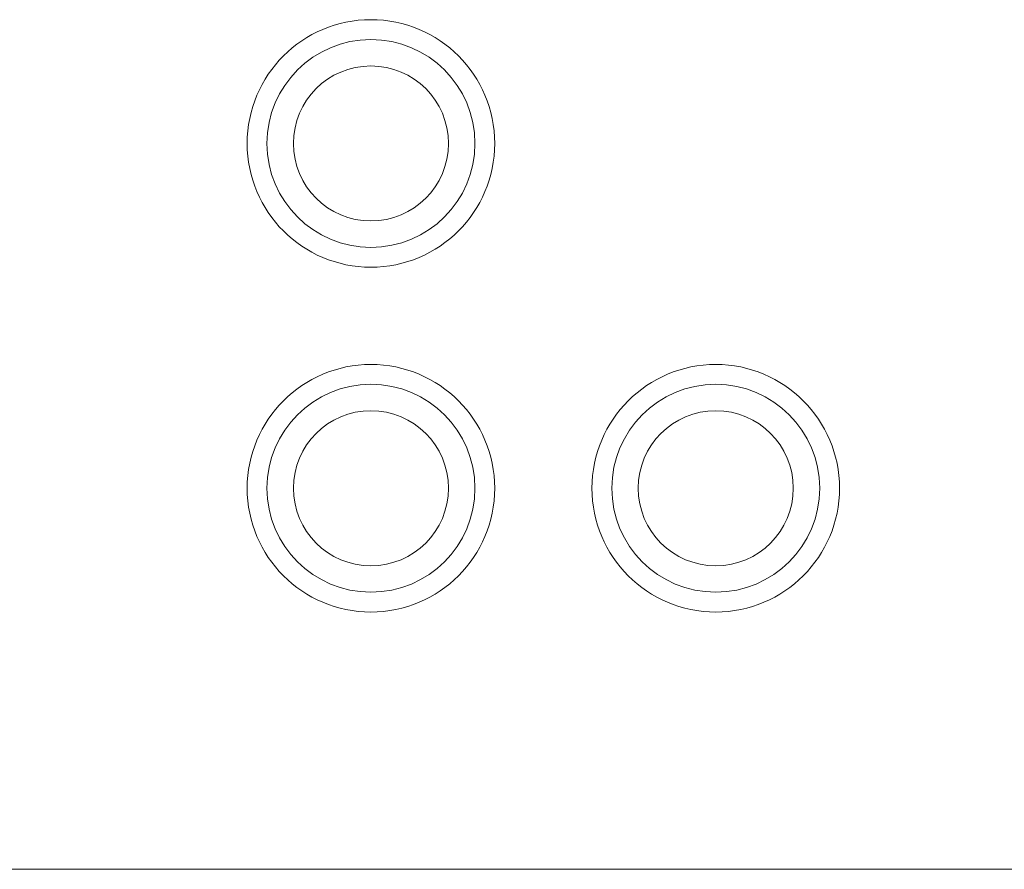
# Model space of a CAD drawing. Units: millimetres. Extents: x 0 to 1189, y 0 to 841.
# Drawn here: x 116 to 123, y 126 to 132 of the extents above; entities that cross this region are included whole.
import ezdxf

# ---------------------------------------------------------------- set-up
doc = ezdxf.new("R2010")
doc.units = ezdxf.units.MM
doc.layers.add('1', color=7, linetype='Continuous', true_color=0xffffff)

msp = doc.modelspace()

# ---------------------------------------------------------------- linework, layer by layer
at = {"layer": '1', "color": 7, "linetype": 'Continuous', "lineweight": 13}
msp.add_line((95.9316, 125.9914), (391.9316, 125.9914), dxfattribs=at)
for centre, radius in [((118.6816, 131.2543), 0.8974), ((118.6816, 131.2543), 0.8974), ((118.6816, 131.2543), 0.7537), ((118.6816, 131.2543), 0.7537), ((118.6816, 131.2543), 0.562), ((118.6816, 131.2543), 0.562), ((118.6816, 128.7543), 0.8974), ((118.6816, 128.7543), 0.8974), ((121.1816, 128.7543), 0.8974), ((121.1816, 128.7543), 0.8974), ((118.6816, 128.7543), 0.7537), ((118.6816, 128.7543), 0.7537), ((121.1816, 128.7543), 0.7537), ((121.1816, 128.7543), 0.7537), ((118.6816, 128.7543), 0.562), ((118.6816, 128.7543), 0.562), ((121.1816, 128.7543), 0.562), ((121.1816, 128.7543), 0.562)]:
    msp.add_circle(centre, radius, dxfattribs=at)

doc.saveas('drawing.dxf')
